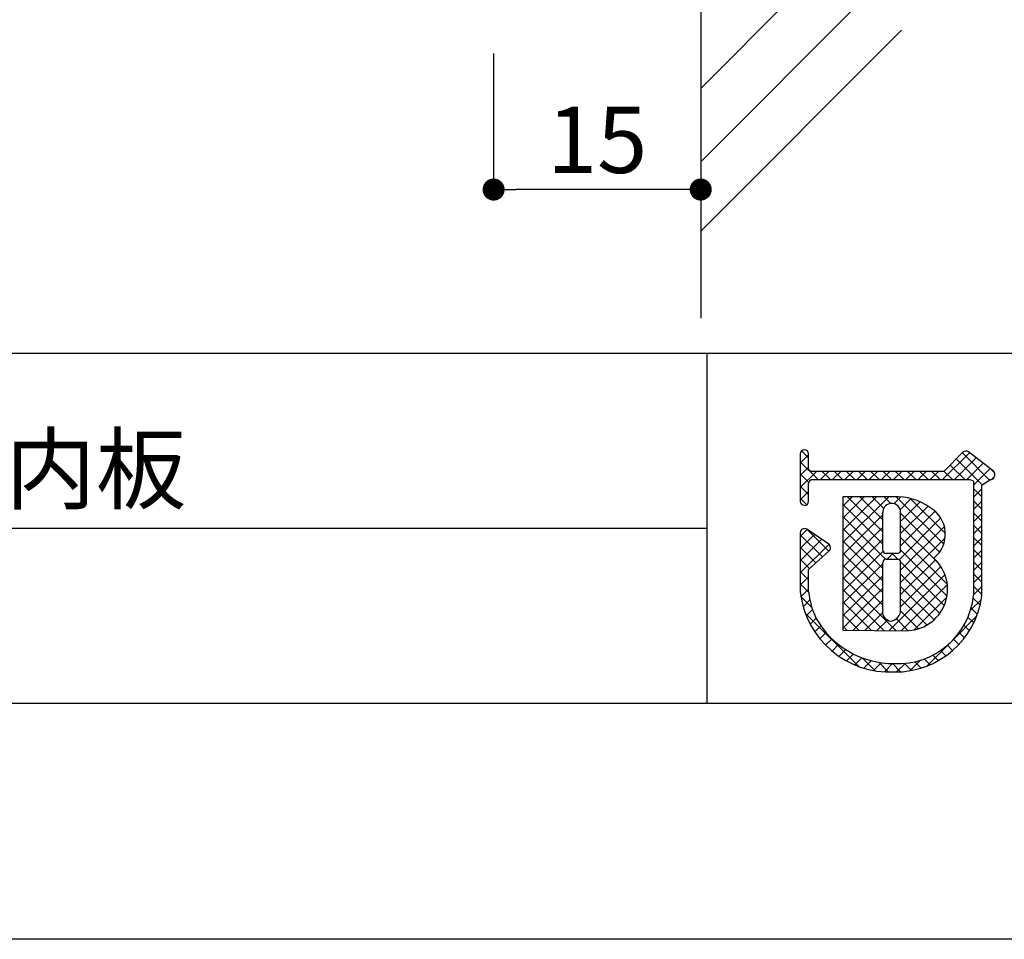
# Model space of a CAD drawing. Units: millimetres. Extents: x 1983 to 2280, y 1426 to 1636.
# Drawn here: x 2161 to 2196, y 1426 to 1460 of the extents above; entities that cross this region are included whole.
import ezdxf

# ---------------------------------------------------------------- set-up
doc = ezdxf.new("R2010")
doc.units = ezdxf.units.MM
for name, color, linetype in [('壁', 6, 'Continuous'), ('寸法', 2, 'Continuous'), ('枠ライン', 9, 'Continuous'), ('枠文字', 4, 'Continuous')]:
    doc.layers.add(name, color=color, linetype=linetype)
doc.styles.get("Standard").update_dxf_attribs({"font": 'arial.ttf'})
doc.styles.add('角ゴ', font='txt.shx', dxfattribs={"bigfont": 'extfont.shx'})
doc.dimstyles.new('STANDARD$0', dxfattribs={"dimtxt": 2.4, "dimasz": 0.4, "dimexe": 0, "dimexo": 2, "dimtad": 3, "dimdec": 0, "dimzin": 0, "dimdsep": 46, "dimtxsty": 'Standard', "dimblk1": 'DOT', "dimblk2": 'DOT', "dimsah": 1, "dimcen": 2.5, "dimclrd": 2, "dimclre": 2, "dimclrt": 2, "dimadec": 0, "dimazin": 0, "dimtfac": 1, "dimtdec": 4, "dimtofl": 0, "dimtmove": 0, "dimatfit": 3, "dimldrblk": 'DOT', "dimfxl": 1, "dimtolj": 1, "dimtzin": 0, "dimarcsym": 0})

# ---------------------------------------------------------------- blocks, each defined once
blk = doc.blocks.new('_DOT')
at = {"color": 0, "linetype": 'ByBlock'}
blk.add_line((-0.5, 0), (-1, 0), dxfattribs=at)
at = {"color": 0, "linetype": 'ByBlock', "const_width": 0.5}
blk.add_lwpolyline([(-0.25, 0, 1), (0.25, 0, 1)], format="xyb", close=True, dxfattribs=at)
blk = doc.blocks.new('*D31')
at = {"layer": 'DEFPOINTS', "color": 0}
for p in [(2177.953, 1460.569), (2185.453, 1460.569), (2177.953, 1453.638)]:
    blk.add_point(p, dxfattribs=at)
at = {"layer": '寸法', "color": 2, "lineweight": -2}
for p, q in [((2177.953, 1458.569), (2177.953, 1453.638)), ((2185.453, 1458.569), (2185.453, 1453.638)), ((2184.653, 1453.638), (2178.753, 1453.638))]:
    blk.add_line(p, q, dxfattribs=at)
at = {"layer": '寸法', "color": 2, "lineweight": -2, "xscale": 0.8, "yscale": 0.8, "zscale": 0.8, "rotation": 180}
blk.add_blockref('_DOT', (2177.953, 1453.638), dxfattribs=at)
at = {"layer": '寸法', "color": 2, "lineweight": -2, "xscale": 0.8, "yscale": 0.8, "zscale": 0.8}
blk.add_blockref('_DOT', (2185.453, 1453.638), dxfattribs=at)
at = {"layer": '寸法', "color": 2, "lineweight": 100, "insert": (2181.703, 1455.438), "char_height": 2.4, "attachment_point": 5, "style": '角ゴ'}
blk.add_mtext('\\A1;15', dxfattribs=at)

msp = doc.modelspace()

# ---------------------------------------------------------------- linework, layer by layer
at = {"layer": '壁'}
for p, q in [((2185.453, 1512.924), (2185.453, 1448.978)), ((2185.453, 1457.301), (2192.721, 1464.584)), ((2185.453, 1454.646), (2192.721, 1461.929)), ((2185.453, 1452.127), (2192.721, 1459.41))]:
    msp.add_line(p, q, dxfattribs=at)
at = {"layer": '枠ライン'}
for p, q in [((2271.387, 1447.702), (1991.163, 1447.702)), ((2185.669, 1447.702), (2185.669, 1435.02)), ((2185.669, 1441.361), (2128.985, 1441.361))]:
    msp.add_line(p, q, dxfattribs=at)
at = {"layer": '枠ライン', "ltscale": 0.3}
for points in [[(1982.775, 1636.482), (2279.775, 1636.482), (2279.775, 1426.482), (1982.775, 1426.482)], [(1991.163, 1626.837), (2271.387, 1626.837), (2271.387, 1435.02), (1991.163, 1435.02)]]:
    msp.add_lwpolyline(points, close=True, dxfattribs=at)
at = {"layer": '枠文字'}
for p, q in [((2189.06, 1444.064), (2189.06, 1443.434)), ((2189.36, 1443.509), (2189.36, 1444.064)), ((2194.951, 1444.123), (2194.253, 1443.431)), ((2196.051, 1443.442), (2195.148, 1444.135)), ((2189.387, 1443.47), (2189.36, 1443.509)), ((2189.06, 1443.434), (2189.06, 1443.281)), ((2189.06, 1443.281), (2189.06, 1442.351)), ((2194.253, 1443.431), (2189.458, 1443.431)), ((2196.087, 1443.232), (2196.089, 1443.248)), ((2196.109, 1443.317), (2196.109, 1443.323)), ((2189.36, 1442.351), (2189.36, 1443.006)), ((2189.409, 1443.1), (2189.462, 1443.13)), ((2189.462, 1443.13), (2194.315, 1443.13)), ((2194.315, 1443.13), (2195.203, 1443.13)), ((2195.203, 1443.13), (2195.32, 1443.083)), ((2195.32, 1443.083), (2195.336, 1443.058)), ((2195.336, 1443.058), (2195.336, 1443.013)), ((2195.336, 1443.013), (2195.336, 1438.941)), ((2195.636, 1438.925), (2195.637, 1442.932)), ((2195.637, 1442.932), (2195.941, 1443.131)), ((2192.446, 1442.511), (2190.601, 1442.509)), ((2190.601, 1442.509), (2190.601, 1437.674)), ((2189.06, 1441.207), (2189.06, 1439.062)), ((2190.087, 1440.791), (2189.295, 1441.332)), ((2190.153, 1440.666), (2190.152, 1440.676)), ((2189.36, 1439.878), (2190.103, 1440.555)), ((2192.574, 1440.455), (2192.166, 1440.455)), ((2192.166, 1440.249), (2192.574, 1440.249)), ((2192.694, 1440.129), (2192.694, 1440.101)), ((2189.359, 1439.079), (2189.36, 1439.878)), ((2190.601, 1437.674), (2192.867, 1437.658))]:
    msp.add_line(p, q, dxfattribs=at)
at = {"layer": '枠文字', "linetype": 'Continuous'}
for p, q in [((2189.06, 1443.728), (2189.36, 1444.028)), ((2189.36, 1443.923), (2189.108, 1444.175)), ((2194.207, 1443.13), (2195.184, 1444.107)), ((2194.649, 1443.13), (2195.434, 1443.915)), ((2195.648, 1442.939), (2194.706, 1443.88)), ((2195.914, 1443.114), (2194.928, 1444.1)), ((2189.711, 1443.13), (2189.06, 1443.781)), ((2189.06, 1443.286), (2189.36, 1443.586)), ((2195.014, 1443.13), (2194.484, 1443.66)), ((2195.091, 1443.13), (2195.684, 1443.724)), ((2195.336, 1442.933), (2195.934, 1443.532)), ((2196.103, 1443.367), (2195.952, 1443.518)), ((2189.06, 1442.844), (2189.646, 1443.431)), ((2189.368, 1443.031), (2189.06, 1443.339)), ((2189.788, 1443.13), (2190.088, 1443.431)), ((2190.152, 1443.13), (2189.852, 1443.431)), ((2190.23, 1443.13), (2190.53, 1443.431)), ((2190.594, 1443.13), (2190.294, 1443.431)), ((2190.672, 1443.13), (2190.972, 1443.431)), ((2191.036, 1443.13), (2190.736, 1443.431)), ((2191.114, 1443.13), (2191.414, 1443.431)), ((2191.478, 1443.13), (2191.178, 1443.431)), ((2191.555, 1443.13), (2191.856, 1443.431)), ((2191.92, 1443.13), (2191.62, 1443.431)), ((2191.997, 1443.13), (2192.298, 1443.431)), ((2192.362, 1443.13), (2192.062, 1443.431)), ((2192.439, 1443.13), (2192.74, 1443.431)), ((2192.804, 1443.13), (2192.503, 1443.431)), ((2192.881, 1443.13), (2193.182, 1443.431)), ((2193.246, 1443.13), (2192.945, 1443.431)), ((2193.323, 1443.13), (2193.624, 1443.431)), ((2193.688, 1443.13), (2193.387, 1443.431)), ((2193.765, 1443.13), (2194.066, 1443.431)), ((2194.13, 1443.13), (2193.829, 1443.431)), ((2194.572, 1443.13), (2194.262, 1443.44)), ((2195.979, 1443.135), (2196.088, 1443.244)), ((2189.36, 1442.597), (2189.06, 1442.897)), ((2195.637, 1442.508), (2195.336, 1442.808)), ((2195.336, 1442.491), (2195.637, 1442.792)), ((2189.06, 1442.402), (2189.36, 1442.702)), ((2189.291, 1442.224), (2189.06, 1442.455)), ((2190.601, 1440.85), (2192.262, 1442.511)), ((2190.601, 1441.734), (2191.377, 1442.51)), ((2190.601, 1441.292), (2191.819, 1442.51)), ((2190.601, 1442.176), (2190.934, 1442.509)), ((2192.046, 1441.237), (2190.774, 1442.509)), ((2192.045, 1441.679), (2191.215, 1442.51)), ((2192.08, 1442.087), (2191.657, 1442.51)), ((2192.343, 1442.265), (2192.098, 1442.511)), ((2192.449, 1442.257), (2192.7, 1442.507)), ((2194.253, 1440.797), (2192.537, 1442.513)), ((2192.677, 1442.043), (2193.077, 1442.442)), ((2194.313, 1441.18), (2193.042, 1442.451)), ((2192.045, 1440.796), (2190.601, 1442.24)), ((2192.694, 1441.617), (2193.402, 1442.325)), ((2192.694, 1441.175), (2193.687, 1442.168)), ((2195.637, 1442.066), (2195.336, 1442.367)), ((2195.336, 1442.049), (2195.637, 1442.35)), ((2190.601, 1440.408), (2192.045, 1441.852)), ((2192.151, 1440.248), (2190.601, 1441.798)), ((2192.635, 1440.232), (2194.146, 1441.744)), ((2192.693, 1440.733), (2193.945, 1441.985)), ((2194.103, 1440.506), (2192.693, 1441.916)), ((2195.636, 1441.624), (2195.336, 1441.925)), ((2195.336, 1441.607), (2195.637, 1441.908)), ((2190.601, 1439.966), (2192.046, 1441.411)), ((2192.693, 1439.849), (2194.278, 1441.434)), ((2194.072, 1440.094), (2192.694, 1441.473)), ((2195.636, 1441.182), (2195.336, 1441.483)), ((2195.336, 1441.165), (2195.636, 1441.466)), ((2189.06, 1441.077), (2189.307, 1441.324)), ((2189.06, 1440.635), (2189.569, 1441.144)), ((2189.858, 1440.332), (2189.06, 1441.13)), ((2190.089, 1440.542), (2189.31, 1441.321)), ((2192.046, 1439.911), (2190.601, 1441.356)), ((2194.384, 1439.341), (2192.694, 1441.031)), ((2192.694, 1439.407), (2194.304, 1441.018)), ((2195.636, 1440.74), (2195.336, 1441.041)), ((2195.336, 1440.723), (2195.636, 1441.024)), ((2189.06, 1440.193), (2189.832, 1440.965)), ((2189.06, 1439.751), (2190.094, 1440.785)), ((2189.627, 1440.121), (2189.06, 1440.688)), ((2190.601, 1439.524), (2192.046, 1440.969)), ((2192.047, 1439.468), (2190.601, 1440.914)), ((2190.601, 1439.082), (2192.053, 1440.534)), ((2192.047, 1439.027), (2190.601, 1440.472)), ((2192.21, 1440.249), (2192.415, 1440.455)), ((2192.594, 1440.247), (2192.386, 1440.455)), ((2194.373, 1438.91), (2192.693, 1440.59)), ((2195.636, 1440.298), (2195.336, 1440.599)), ((2195.336, 1440.282), (2195.636, 1440.582)), ((2189.395, 1439.91), (2189.06, 1440.246)), ((2190.601, 1438.64), (2192.046, 1440.085)), ((2192.046, 1438.585), (2190.601, 1440.03)), ((2194.272, 1438.569), (2192.692, 1440.149)), ((2192.693, 1438.523), (2194.152, 1439.982)), ((2192.694, 1438.965), (2193.955, 1440.227)), ((2195.636, 1439.857), (2195.336, 1440.157)), ((2195.336, 1439.84), (2195.636, 1440.14)), ((2189.359, 1439.504), (2189.06, 1439.804)), ((2189.06, 1439.309), (2189.359, 1439.609)), ((2190.601, 1438.198), (2192.047, 1439.644)), ((2192.529, 1437.66), (2190.601, 1439.589)), ((2192.274, 1437.662), (2194.3, 1439.688)), ((2194.112, 1438.287), (2192.694, 1439.705)), ((2195.636, 1439.415), (2195.336, 1439.715)), ((2195.336, 1439.398), (2195.636, 1439.698)), ((2189.362, 1439.06), (2189.06, 1439.362)), ((2193.904, 1438.053), (2192.694, 1439.263)), ((2192.713, 1437.659), (2194.385, 1439.331)), ((2195.636, 1438.973), (2195.336, 1439.273)), ((2195.336, 1438.956), (2195.636, 1439.256)), ((2189.48, 1438.5), (2189.082, 1438.898)), ((2189.083, 1438.89), (2189.359, 1439.166)), ((2190.601, 1437.756), (2192.047, 1439.202)), ((2192.084, 1437.664), (2190.601, 1439.147)), ((2193.183, 1437.687), (2194.365, 1438.869)), ((2189.164, 1438.529), (2189.408, 1438.773)), ((2191.639, 1437.667), (2190.601, 1438.705)), ((2190.958, 1437.672), (2192.046, 1438.76)), ((2193.65, 1437.865), (2192.694, 1438.822)), ((2195.223, 1438.401), (2195.617, 1438.795)), ((2195.575, 1438.592), (2195.324, 1438.843)), ((2191.176, 1436.361), (2189.239, 1438.298)), ((2189.277, 1438.2), (2189.504, 1438.427)), ((2191.193, 1437.67), (2190.601, 1438.263)), ((2191.397, 1437.669), (2192.038, 1438.309)), ((2193.345, 1437.729), (2192.692, 1438.381)), ((2194.594, 1437.33), (2195.447, 1438.183)), ((2195.473, 1438.252), (2195.246, 1438.478)), ((2189.417, 1437.899), (2189.631, 1438.113)), ((2189.582, 1437.622), (2189.802, 1437.841)), ((2190.748, 1437.673), (2190.601, 1437.821)), ((2191.836, 1437.665), (2192.218, 1438.047)), ((2192.971, 1437.66), (2192.538, 1438.094)), ((2195.184, 1437.657), (2194.985, 1437.856)), ((2195.341, 1437.942), (2195.131, 1438.152)), ((2189.769, 1437.367), (2189.995, 1437.593)), ((2195.003, 1437.396), (2194.81, 1437.589)), ((2189.978, 1437.134), (2190.21, 1437.366)), ((2190.208, 1436.922), (2190.447, 1437.16)), ((2193.644, 1436.38), (2194.484, 1437.22)), ((2194.574, 1436.942), (2194.385, 1437.131)), ((2194.799, 1437.158), (2194.61, 1437.347)), ((2190.459, 1436.731), (2190.705, 1436.977)), ((2190.733, 1436.563), (2190.986, 1436.816)), ((2194.056, 1436.575), (2193.857, 1436.774)), ((2194.326, 1436.747), (2194.134, 1436.939)), ((2191.031, 1436.419), (2191.292, 1436.68)), ((2191.776, 1436.204), (2191.304, 1436.676)), ((2191.355, 1436.301), (2191.627, 1436.572)), ((2191.711, 1436.215), (2191.994, 1436.498)), ((2192.26, 1436.161), (2191.91, 1436.511)), ((2192.105, 1436.167), (2192.404, 1436.466)), ((2192.693, 1436.171), (2192.398, 1436.466)), ((2192.545, 1436.165), (2192.857, 1436.477)), ((2193.086, 1436.22), (2192.831, 1436.474)), ((2193.032, 1436.21), (2193.413, 1436.591)), ((2193.439, 1436.308), (2193.212, 1436.536)), ((2193.761, 1436.428), (2193.551, 1436.638))]:
    msp.add_line(p, q, dxfattribs=at)
at = {"layer": '枠文字'}
for centre, radius, start, end in [((2189.21, 1444.064), 0.15, 90.021, 179.979), ((2189.21, 1444.064), 0.15, 0.087, 90.045), ((2195.057, 1444.016), 0.15, 52.483, 134.707), ((2189.494, 1443.582), 0.155, 226.432, 256.736), ((2195.947, 1443.278), 0.147, 267.731, 341.814), ((2195.959, 1443.323), 0.151, 359.869, 52.333), ((2195.962, 1443.322), 0.147, 329.73, 358.23), ((2189.575, 1442.955), 0.22, 138.773, 166.596), ((2192.535, 1440.415), 2.098, 54.718, 92.419), ((2189.21, 1442.351), 0.15, 179.955, 269.913), ((2189.21, 1442.351), 0.151, 270.119, 359.881), ((2192.37, 1441.943), 0.324, 26.876, 180.675), ((2192.354, 1441.939), 0.34, 359.926, 26.167), ((2193.199, 1441.157), 1.114, 308.525, 60.577), ((1850.95, 1441.257), 341.096, 359.885, 0.115), ((1851.598, 1441.257), 341.096, 359.885, 0.115), ((2189.211, 1441.207), 0.152, 118.199, 179.917), ((2189.21, 1441.208), 0.15, 55.621, 117.765), ((2190.001, 1440.666), 0.151, 3.93, 55.523), ((2190.002, 1440.667), 0.151, 312.334, 359.774), ((2192.166, 1440.575), 0.12, 180.021, 269.979), ((2192.574, 1440.575), 0.12, 270.119, 359.881), ((2192.166, 1440.129), 0.12, 90.119, 179.881), ((1766.538, 1439.278), 425.509, 359.885, 0.115), ((2192.574, 1440.129), 0.12, 0.021, 89.979), ((1774.162, 1439.264), 418.532, 359.885, 0.115), ((2192.888, 1439.164), 1.506, 269.228, 48.115), ((2192.303, 1439.425), 3.264, 186.386, 272.8), ((2192.32, 1439.391), 2.977, 186.022, 205.683), ((2192.581, 1439.233), 2.77, 267.525, 353.939), ((2192.496, 1439.331), 3.167, 269.408, 352.635), ((2192.373, 1438.346), 0.337, 166.149, 266.843), ((2192.279, 1438.418), 0.415, 280.495, 1.309), ((2192.453, 1439.708), 3.242, 209.709, 270.147)]:
    msp.add_arc(centre, radius, start, end, dxfattribs=at)

# ---------------------------------------------------------------- texts
at = {"layer": '枠文字', "style": '角ゴ'}
msp.add_text('セパレート案内板', height=2.4, dxfattribs=at).set_placement((2140.63, 1442.312))

# ---------------------------------------------------------------- dimensions: what is measured, and where the dimension line sits
at = {"layer": '寸法', "lineweight": 100}
dim = msp.add_linear_dim(base=(2177.953, 1453.638), p1=(2185.453, 1460.569), p2=(2177.953, 1460.569), dimstyle='STANDARD$0', override={"dimtxt": 2.4, "dimasz": 0.8, "dimgap": 0.6, "dimdec": 1, "dimlfac": 2, "dimzin": 8, "dimtxsty": '角ゴ', "dimblk": 'DOT', "dimtdec": 1}, dxfattribs=at)
dim.commit()
dim.dimension.update_dxf_attribs({"geometry": '*D31', "text_midpoint": (2181.703, 1455.438)})

doc.saveas('drawing.dxf')
